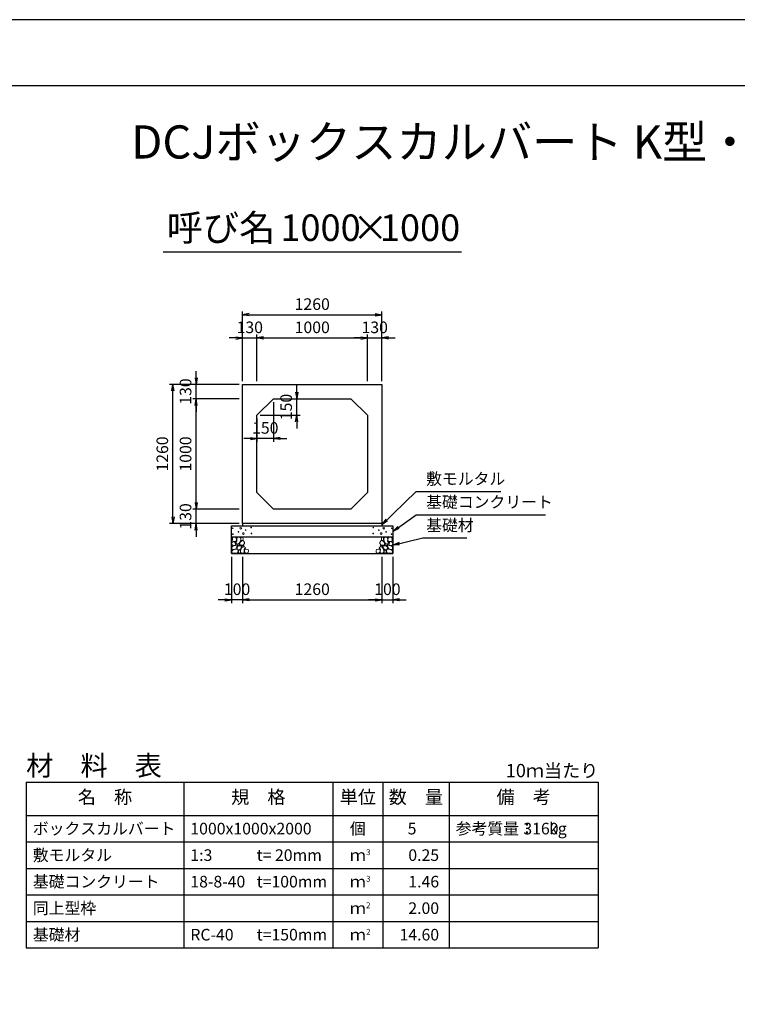
# Model space of a CAD drawing. Units: millimetres. Extents: x 0 to 25230, y 0 to 17820.
# Drawn here: x 8469 to 14960, y 8910 to 17820 of the extents above; entities that cross this region are included whole.
import ezdxf
from ezdxf.enums import TextEntityAlignment as Align

# ---------------------------------------------------------------- set-up
doc = ezdxf.new("R2010")
doc.units = ezdxf.units.MM
doc.header["$LTSCALE"] = 30
doc.header["$PDMODE"] = 3
doc.layers.add('D-DCR-HCHn', color=4, linetype='Continuous', lineweight=9)
for name, color, linetype in [('D-MTR', 7, 'Continuous'), ('D-MTR-FRAM', 7, 'Continuous'), ('D-MTR-LINE', 7, 'Continuous'), ('D-MTR-TXT', 7, 'Continuous'), ('D-STR-DIM', 7, 'Continuous'), ('D-STR-STRn', 1, 'Continuous'), ('D-STR-TXT', 7, 'Continuous'), ('D-TTL', 2, 'Continuous'), ('D-TTL-TXT', 7, 'Continuous')]:
    doc.layers.add(name, color=color, linetype=linetype)
doc.styles.add('ＭＳ ゴシック', font='MS Gothic.ttf')
doc.dimstyles.new('030', dxfattribs={"dimscale": 30, "dimtxt": 3.5, "dimasz": 2, "dimexe": 1, "dimexo": 1, "dimgap": 1, "dimtad": 1, "dimdec": 0, "dimdsep": 46, "dimtxsty": 'ＭＳ ゴシック', "dimblk": 'OPEN', "dimcen": -1, "dimaunit": 1, "dimadec": 4, "dimazin": 0, "dimtfac": 1, "dimtdec": 0, "dimtix": 1, "dimtmove": 2, "dimatfit": 0, "dimldrblk": 'OPEN', "dimfxl": 1, "dimarcsym": 0})

# ---------------------------------------------------------------- blocks, each defined once
blk = doc.blocks.new('_Open')
at = {"color": 0, "lineweight": -2}
for p, q in [((-1, 0.17), (0, 0)), ((-1, -0.17), (0, 0)), ((0, 0), (-1, 0))]:
    blk.add_line(p, q, dxfattribs=at)
blk = doc.blocks.new('*D14')
at = {"layer": 'D-STR-DIM', "color": 0, "lineweight": -2, "ltscale": 0.1}
for p, q in [((10485, 14550), (10485, 14970)), ((10615, 14550), (10615, 14970)), ((10425, 14940), (10365, 14940)), ((10485, 14940), (10615, 14940)), ((10675, 14940), (10735, 14940))]:
    blk.add_line(p, q, dxfattribs=at)
at = {"layer": 'Defpoints', "color": 0, "ltscale": 0.1}
for p in [(10615, 14940), (10485, 14520), (10615, 14520)]:
    blk.add_point(p, dxfattribs=at)
at = {"layer": 'D-STR-DIM', "color": 0, "lineweight": -2, "ltscale": 0.1, "xscale": 60, "yscale": 60, "zscale": 60}
blk.add_blockref('_Open', (10485, 14940), dxfattribs=at)
at = {"layer": 'D-STR-DIM', "color": 0, "lineweight": -2, "ltscale": 0.1, "xscale": 60, "yscale": 60, "zscale": 60, "rotation": 180}
blk.add_blockref('_Open', (10615, 14940), dxfattribs=at)
at = {"layer": 'D-STR-DIM', "color": 0, "ltscale": 0.1, "insert": (10550, 15022.5), "char_height": 105, "attachment_point": 5, "style": 'ＭＳ ゴシック'}
blk.add_mtext('130', dxfattribs=at)
blk = doc.blocks.new('*D15')
at = {"layer": 'D-STR-DIM', "color": 0, "lineweight": -2}
for p, q in [((10615, 14550), (10615, 14970)), ((11615, 14550), (11615, 14970)), ((10675, 14940), (11555, 14940))]:
    blk.add_line(p, q, dxfattribs=at)
at = {"layer": 'Defpoints', "color": 0}
for p in [(11615, 14940), (10615, 14520), (11615, 14520)]:
    blk.add_point(p, dxfattribs=at)
at = {"layer": 'D-STR-DIM', "color": 0, "lineweight": -2, "xscale": 60, "yscale": 60, "zscale": 60, "rotation": 180}
blk.add_blockref('_Open', (10615, 14940), dxfattribs=at)
at = {"layer": 'D-STR-DIM', "color": 0, "lineweight": -2, "xscale": 60, "yscale": 60, "zscale": 60}
blk.add_blockref('_Open', (11615, 14940), dxfattribs=at)
at = {"layer": 'D-STR-DIM', "color": 0, "insert": (11115, 15022.5), "char_height": 105, "attachment_point": 5, "style": 'ＭＳ ゴシック'}
blk.add_mtext('1000', dxfattribs=at)
blk = doc.blocks.new('*D16')
at = {"layer": 'D-STR-DIM', "color": 0, "lineweight": -2}
for p, q in [((11615, 14550), (11615, 14970)), ((11745, 14550), (11745, 14970)), ((11555, 14940), (11495, 14940)), ((11615, 14940), (11745, 14940)), ((11805, 14940), (11865, 14940))]:
    blk.add_line(p, q, dxfattribs=at)
at = {"layer": 'Defpoints', "color": 0}
for p in [(11745, 14940), (11615, 14520), (11745, 14520)]:
    blk.add_point(p, dxfattribs=at)
at = {"layer": 'D-STR-DIM', "color": 0, "lineweight": -2, "xscale": 60, "yscale": 60, "zscale": 60}
blk.add_blockref('_Open', (11615, 14940), dxfattribs=at)
at = {"layer": 'D-STR-DIM', "color": 0, "lineweight": -2, "xscale": 60, "yscale": 60, "zscale": 60, "rotation": 180}
blk.add_blockref('_Open', (11745, 14940), dxfattribs=at)
at = {"layer": 'D-STR-DIM', "color": 0, "insert": (11680, 15022.5), "char_height": 105, "attachment_point": 5, "style": 'ＭＳ ゴシック'}
blk.add_mtext('130', dxfattribs=at)
blk = doc.blocks.new('*D17')
at = {"layer": 'D-STR-DIM', "color": 0, "lineweight": -2}
for p, q in [((10485, 14550), (10485, 15180)), ((10545, 15150), (11685, 15150)), ((11745, 14550), (11745, 15180))]:
    blk.add_line(p, q, dxfattribs=at)
at = {"layer": 'Defpoints', "color": 0}
for p in [(11745, 15150), (10485, 14520), (11745, 14520)]:
    blk.add_point(p, dxfattribs=at)
at = {"layer": 'D-STR-DIM', "color": 0, "lineweight": -2, "xscale": 60, "yscale": 60, "zscale": 60, "rotation": 180}
blk.add_blockref('_Open', (10485, 15150), dxfattribs=at)
at = {"layer": 'D-STR-DIM', "color": 0, "lineweight": -2, "xscale": 60, "yscale": 60, "zscale": 60}
blk.add_blockref('_Open', (11745, 15150), dxfattribs=at)
at = {"layer": 'D-STR-DIM', "color": 0, "insert": (11115, 15232.5), "char_height": 105, "attachment_point": 5, "style": 'ＭＳ ゴシック'}
blk.add_mtext('1260', dxfattribs=at)
blk = doc.blocks.new('*D18')
at = {"layer": 'D-STR-DIM', "color": 0, "lineweight": -2, "ltscale": 0.1}
for p, q in [((10065, 13450), (10065, 13510)), ((10455, 13390), (10035, 13390)), ((10065, 13260), (10065, 13390)), ((10455, 13260), (10035, 13260)), ((10065, 13200), (10065, 13140))]:
    blk.add_line(p, q, dxfattribs=at)
at = {"layer": 'Defpoints', "color": 0, "ltscale": 0.1}
for p in [(10065, 13390), (10485, 13390), (10485, 13260)]:
    blk.add_point(p, dxfattribs=at)
at = {"layer": 'D-STR-DIM', "color": 0, "lineweight": -2, "ltscale": 0.1, "xscale": 60, "yscale": 60, "zscale": 60}
for p, rotation in [((10065, 13390), 270), ((10065, 13260), 90)]:
    blk.add_blockref('_Open', p, dxfattribs=dict(at, rotation=rotation))
at = {"layer": 'D-STR-DIM', "color": 0, "ltscale": 0.1, "insert": (9982.5, 13325), "char_height": 105, "attachment_point": 5, "rotation": 90, "style": 'ＭＳ ゴシック'}
blk.add_mtext('130', dxfattribs=at)
blk = doc.blocks.new('*D19')
at = {"layer": 'D-STR-DIM', "color": 0, "lineweight": -2}
for p, q in [((10455, 14390), (10035, 14390)), ((10065, 13450), (10065, 14330)), ((10455, 13390), (10035, 13390))]:
    blk.add_line(p, q, dxfattribs=at)
at = {"layer": 'Defpoints', "color": 0}
for p in [(10065, 14390), (10485, 14390), (10485, 13390)]:
    blk.add_point(p, dxfattribs=at)
at = {"layer": 'D-STR-DIM', "color": 0, "lineweight": -2, "xscale": 60, "yscale": 60, "zscale": 60}
for p, rotation in [((10065, 14390), 90), ((10065, 13390), 270)]:
    blk.add_blockref('_Open', p, dxfattribs=dict(at, rotation=rotation))
at = {"layer": 'D-STR-DIM', "color": 0, "insert": (9982.5, 13890), "char_height": 105, "attachment_point": 5, "rotation": 90, "style": 'ＭＳ ゴシック'}
blk.add_mtext('1000', dxfattribs=at)
blk = doc.blocks.new('*D20')
at = {"layer": 'D-STR-DIM', "color": 0, "lineweight": -2}
for p, q in [((10065, 14580), (10065, 14640)), ((10455, 14520), (10035, 14520)), ((10065, 14390), (10065, 14520)), ((10455, 14390), (10035, 14390)), ((10065, 14330), (10065, 14270))]:
    blk.add_line(p, q, dxfattribs=at)
at = {"layer": 'Defpoints', "color": 0}
for p in [(10065, 14520), (10485, 14520), (10485, 14390)]:
    blk.add_point(p, dxfattribs=at)
at = {"layer": 'D-STR-DIM', "color": 0, "lineweight": -2, "xscale": 60, "yscale": 60, "zscale": 60}
for p, rotation in [((10065, 14520), 270), ((10065, 14390), 90)]:
    blk.add_blockref('_Open', p, dxfattribs=dict(at, rotation=rotation))
at = {"layer": 'D-STR-DIM', "color": 0, "insert": (9982.5, 14455), "char_height": 105, "attachment_point": 5, "rotation": 90, "style": 'ＭＳ ゴシック'}
blk.add_mtext('130', dxfattribs=at)
blk = doc.blocks.new('*D21')
at = {"layer": 'D-STR-DIM', "color": 0, "lineweight": -2}
for p, q in [((10455, 14520), (9825, 14520)), ((9855, 13320), (9855, 14460)), ((10455, 13260), (9825, 13260))]:
    blk.add_line(p, q, dxfattribs=at)
at = {"layer": 'Defpoints', "color": 0}
for p in [(9855, 14520), (10485, 14520), (10485, 13260)]:
    blk.add_point(p, dxfattribs=at)
at = {"layer": 'D-STR-DIM', "color": 0, "lineweight": -2, "xscale": 60, "yscale": 60, "zscale": 60}
for p, rotation in [((9855, 14520), 90), ((9855, 13260), 270)]:
    blk.add_blockref('_Open', p, dxfattribs=dict(at, rotation=rotation))
at = {"layer": 'D-STR-DIM', "color": 0, "insert": (9772.5, 13890), "char_height": 105, "attachment_point": 5, "rotation": 90, "style": 'ＭＳ ゴシック'}
blk.add_mtext('1260', dxfattribs=at)
blk = doc.blocks.new('*D22')
at = {"layer": 'D-STR-DIM', "color": 0, "lineweight": -2}
for p, q in [((10975, 14450), (10975, 14510)), ((10795, 14390), (11005, 14390)), ((10975, 14240), (10975, 14390)), ((10645, 14240), (11005, 14240)), ((10975, 14180), (10975, 14120))]:
    blk.add_line(p, q, dxfattribs=at)
at = {"layer": 'Defpoints', "color": 0}
for p in [(10765, 14390), (10975, 14390), (10615, 14240)]:
    blk.add_point(p, dxfattribs=at)
at = {"layer": 'D-STR-DIM', "color": 0, "lineweight": -2, "xscale": 60, "yscale": 60, "zscale": 60}
for p, rotation in [((10975, 14390), 270), ((10975, 14240), 90)]:
    blk.add_blockref('_Open', p, dxfattribs=dict(at, rotation=rotation))
at = {"layer": 'D-STR-DIM', "color": 0, "insert": (10892.5, 14315), "char_height": 105, "attachment_point": 5, "rotation": 90, "style": 'ＭＳ ゴシック'}
blk.add_mtext('150', dxfattribs=at)
blk = doc.blocks.new('*D23')
at = {"layer": 'D-STR-DIM', "color": 0, "lineweight": -2}
for p, q in [((10765, 14360), (10765, 14000)), ((10615, 14210), (10615, 14000)), ((10555, 14030), (10495, 14030)), ((10765, 14030), (10615, 14030)), ((10825, 14030), (10885, 14030))]:
    blk.add_line(p, q, dxfattribs=at)
at = {"layer": 'Defpoints', "color": 0}
for p in [(10765, 14390), (10615, 14240), (10615, 14030)]:
    blk.add_point(p, dxfattribs=at)
at = {"layer": 'D-STR-DIM', "color": 0, "lineweight": -2, "xscale": 60, "yscale": 60, "zscale": 60}
blk.add_blockref('_Open', (10615, 14030), dxfattribs=at)
at = {"layer": 'D-STR-DIM', "color": 0, "lineweight": -2, "xscale": 60, "yscale": 60, "zscale": 60, "rotation": 180}
blk.add_blockref('_Open', (10765, 14030), dxfattribs=at)
at = {"layer": 'D-STR-DIM', "color": 0, "insert": (10690, 14112.5), "char_height": 105, "attachment_point": 5, "style": 'ＭＳ ゴシック'}
blk.add_mtext('150', dxfattribs=at)
blk = doc.blocks.new('*D24')
at = {"layer": 'D-STR-DIM', "color": 0, "lineweight": -2, "ltscale": 0.1}
for p, q in [((10385, 12960), (10385, 12540)), ((10485, 12960), (10485, 12540)), ((10325, 12570), (10265, 12570)), ((10485, 12570), (10385, 12570)), ((10545, 12570), (10605, 12570))]:
    blk.add_line(p, q, dxfattribs=at)
at = {"layer": 'Defpoints', "color": 0, "ltscale": 0.1}
for p in [(10385, 12990), (10485, 12990), (10385, 12570)]:
    blk.add_point(p, dxfattribs=at)
at = {"layer": 'D-STR-DIM', "color": 0, "lineweight": -2, "ltscale": 0.1, "xscale": 60, "yscale": 60, "zscale": 60}
blk.add_blockref('_Open', (10385, 12570), dxfattribs=at)
at = {"layer": 'D-STR-DIM', "color": 0, "lineweight": -2, "ltscale": 0.1, "xscale": 60, "yscale": 60, "zscale": 60, "rotation": 180}
blk.add_blockref('_Open', (10485, 12570), dxfattribs=at)
at = {"layer": 'D-STR-DIM', "color": 0, "ltscale": 0.1, "insert": (10435, 12652.5), "char_height": 105, "attachment_point": 5, "style": 'ＭＳ ゴシック'}
blk.add_mtext('100', dxfattribs=at)
blk = doc.blocks.new('*D25')
at = {"layer": 'D-STR-DIM', "color": 0, "lineweight": -2, "ltscale": 0.1}
for p, q in [((11745, 12960), (11745, 12540)), ((11845, 12960), (11845, 12540)), ((11685, 12570), (11625, 12570)), ((11745, 12570), (11845, 12570)), ((11905, 12570), (11965, 12570))]:
    blk.add_line(p, q, dxfattribs=at)
at = {"layer": 'Defpoints', "color": 0, "ltscale": 0.1}
for p in [(11745, 12990), (11845, 12990), (11845, 12570)]:
    blk.add_point(p, dxfattribs=at)
at = {"layer": 'D-STR-DIM', "color": 0, "lineweight": -2, "ltscale": 0.1, "xscale": 60, "yscale": 60, "zscale": 60}
blk.add_blockref('_Open', (11745, 12570), dxfattribs=at)
at = {"layer": 'D-STR-DIM', "color": 0, "lineweight": -2, "ltscale": 0.1, "xscale": 60, "yscale": 60, "zscale": 60, "rotation": 180}
blk.add_blockref('_Open', (11845, 12570), dxfattribs=at)
at = {"layer": 'D-STR-DIM', "color": 0, "ltscale": 0.1, "insert": (11795, 12652.5), "char_height": 105, "attachment_point": 5, "style": 'ＭＳ ゴシック'}
blk.add_mtext('100', dxfattribs=at)
blk = doc.blocks.new('*D26')
at = {"layer": 'D-STR-DIM', "color": 0, "lineweight": -2, "ltscale": 0.1}
for p, q in [((10485, 12960), (10485, 12540)), ((11745, 12960), (11745, 12540)), ((10545, 12570), (11685, 12570))]:
    blk.add_line(p, q, dxfattribs=at)
at = {"layer": 'Defpoints', "color": 0, "ltscale": 0.1}
for p in [(10485, 12990), (11745, 12990), (11745, 12570)]:
    blk.add_point(p, dxfattribs=at)
at = {"layer": 'D-STR-DIM', "color": 0, "lineweight": -2, "ltscale": 0.1, "xscale": 60, "yscale": 60, "zscale": 60, "rotation": 180}
blk.add_blockref('_Open', (10485, 12570), dxfattribs=at)
at = {"layer": 'D-STR-DIM', "color": 0, "lineweight": -2, "ltscale": 0.1, "xscale": 60, "yscale": 60, "zscale": 60}
blk.add_blockref('_Open', (11745, 12570), dxfattribs=at)
at = {"layer": 'D-STR-DIM', "color": 0, "ltscale": 0.1, "insert": (11115, 12652.5), "char_height": 105, "attachment_point": 5, "style": 'ＭＳ ゴシック'}
blk.add_mtext('1260', dxfattribs=at)

msp = doc.modelspace()

# ---------------------------------------------------------------- linework, layer by layer
at = {"layer": 'D-DCR-HCHn'}
for points in [[(10423.4, 13133.7), (10407.8, 13137.2), (10393.9, 13130.2), (10392.2, 13114.6), (10395.7, 13102.5), (10413, 13097.3), (10425.1, 13097.3), (10430.3, 13106), (10430.3, 13125)], [(10437.3, 13135.4), (10432.1, 13119.8), (10433.8, 13102.5), (10421.7, 13083.4), (10437.3, 13074.8), (10454.6, 13083.4), (10465, 13097.3), (10468.5, 13119.8), (10465, 13132), (10454.6, 13137.2)], [(10466.7, 13093.8), (10458.1, 13073), (10465, 13064.4), (10485.8, 13064.4), (10494.5, 13067.8), (10503.1, 13080), (10503.1, 13090.4), (10494.5, 13104.2), (10484.1, 13106)], [(10470.2, 13132), (10470.2, 13111.2), (10478.9, 13106), (10487.5, 13111.2), (10489.3, 13123.3), (10487.5, 13133.7), (10475.4, 13137.2)], [(11763.3, 13093.8), (11771.9, 13073), (11765, 13064.4), (11744.2, 13064.4), (11735.5, 13067.8), (11726.9, 13080), (11726.9, 13090.4), (11735.5, 13104.2), (11745.9, 13106)], [(11759.8, 13132), (11759.8, 13111.2), (11751.1, 13106), (11742.5, 13111.2), (11740.7, 13123.3), (11742.5, 13133.7), (11754.6, 13137.2)], [(11792.7, 13135.4), (11797.9, 13119.8), (11796.2, 13102.5), (11808.3, 13083.4), (11792.7, 13074.8), (11775.4, 13083.4), (11765, 13097.3), (11761.5, 13119.8), (11765, 13132), (11775.4, 13137.2)], [(11806.6, 13133.7), (11822.2, 13137.2), (11836.1, 13130.2), (11837.8, 13114.6), (11834.3, 13102.5), (11817, 13097.3), (11804.9, 13097.3), (11799.7, 13106), (11799.7, 13125)], [(10390.5, 13090.4), (10385.3, 13074.8), (10392.2, 13064.4), (10409.5, 13062.6), (10421.4, 13067.7), (10416.5, 13080), (10419.9, 13086.9), (10413, 13093.8), (10402.6, 13097.3)], [(10423.4, 13032.8), (10436.2, 13052), (10434.6, 13056.8), (10416.9, 13061.6), (10400.9, 13060), (10389.7, 13050.4), (10388.1, 13039.2), (10389.7, 13027.9), (10402.5, 13024.7)], [(10429.8, 12992.6), (10441, 12997.4), (10444.2, 13013.5), (10437.8, 13024.7), (10426.6, 13027.9), (10412.1, 13026.3), (10396.1, 13019.9), (10388.1, 13010.3), (10388.1, 12999), (10392.9, 12992.6), (10412.1, 12994.2)], [(10440.7, 13074.8), (10432.1, 13067.8), (10435.5, 13062.6), (10447.7, 13062.6), (10452.9, 13064.4), (10456.3, 13071.3), (10451.1, 13076.5)], [(10468.3, 13032.8), (10476.3, 13052), (10469.9, 13060), (10450.7, 13060), (10442.6, 13056.8), (10434.6, 13045.6), (10434.6, 13036), (10442.6, 13023.1), (10452.3, 13021.5)], [(10465.1, 12997.4), (10465.1, 13016.7), (10457.1, 13021.5), (10449, 13016.7), (10447.4, 13005.5), (10449, 12995.8), (10460.3, 12992.6)], [(10495.6, 12994.2), (10500.4, 13008.7), (10498.8, 13024.7), (10510, 13042.4), (10495.6, 13050.4), (10479.5, 13042.4), (10469.9, 13029.5), (10466.7, 13008.7), (10469.9, 12997.4), (10479.5, 12992.6)], [(10492.4, 13050.4), (10500.4, 13056.8), (10497.2, 13061.6), (10486, 13061.6), (10481.2, 13060), (10477.9, 13053.6), (10482.8, 13048.8)], [(10508.4, 12995.8), (10522.9, 12992.6), (10535.7, 12999), (10537.3, 13013.5), (10534.1, 13024.7), (10518.1, 13029.5), (10506.8, 13029.5), (10502, 13021.5), (10502, 13003.9)], [(11721.6, 12995.8), (11707.1, 12992.6), (11694.3, 12999), (11692.7, 13013.5), (11695.9, 13024.7), (11711.9, 13029.5), (11723.2, 13029.5), (11728, 13021.5), (11728, 13003.9)], [(11734.4, 12994.2), (11729.6, 13008.7), (11731.2, 13024.7), (11720, 13042.4), (11734.4, 13050.4), (11750.5, 13042.4), (11760.1, 13029.5), (11763.3, 13008.7), (11760.1, 12997.4), (11750.5, 12992.6)], [(11737.6, 13050.4), (11729.6, 13056.8), (11732.8, 13061.6), (11744, 13061.6), (11748.8, 13060), (11752.1, 13053.6), (11747.2, 13048.8)], [(11761.7, 13032.8), (11753.7, 13052), (11760.1, 13060), (11779.3, 13060), (11787.4, 13056.8), (11795.4, 13045.6), (11795.4, 13036), (11787.4, 13023.1), (11777.7, 13021.5)], [(11764.9, 12997.4), (11764.9, 13016.7), (11772.9, 13021.5), (11781, 13016.7), (11782.6, 13005.5), (11781, 12995.8), (11769.7, 12992.6)], [(11789.3, 13074.8), (11797.9, 13067.8), (11794.5, 13062.6), (11782.3, 13062.6), (11777.1, 13064.4), (11773.7, 13071.3), (11778.9, 13076.5)], [(11800.2, 12992.6), (11789, 12997.4), (11785.8, 13013.5), (11792.2, 13024.7), (11803.4, 13027.9), (11817.9, 13026.3), (11833.9, 13019.9), (11841.9, 13010.3), (11841.9, 12999), (11837.1, 12992.6), (11817.9, 12994.2)], [(11806.6, 13032.8), (11793.8, 13052), (11795.4, 13056.8), (11813.1, 13061.6), (11829.1, 13060), (11840.3, 13050.4), (11841.9, 13039.2), (11840.3, 13027.9), (11827.5, 13024.7)], [(11839.5, 13090.4), (11844.7, 13074.8), (11837.8, 13064.4), (11820.5, 13062.6), (11808.6, 13067.7), (11813.5, 13080), (11810.1, 13086.9), (11817, 13093.8), (11827.4, 13097.3)]]:
    msp.add_lwpolyline(points, close=True, dxfattribs=at)
for centre, radius in [((10395.7, 13217.4), 3), ((10447.3, 13185.8), 3), ((10468.3, 13217.4), 7.5), ((10512.7, 13201.6), 3), ((10563.1, 13223.5), 3), ((11666.9, 13223.5), 3), ((11717.3, 13201.6), 3), ((11761.7, 13217.4), 7.5), ((11782.7, 13185.8), 3), ((11834.3, 13217.4), 3), ((10396.9, 13163.9), 3), ((10491.7, 13170), 7.5), ((10564.3, 13170), 3), ((11665.7, 13170), 3), ((11738.3, 13170), 7.5), ((11833.1, 13163.9), 3)]:
    msp.add_circle(centre, radius, dxfattribs=at)
at = {"layer": 'D-MTR-FRAM'}
for p, q in [((8527.5, 10920), (13702.5, 10920)), ((8527.5, 10920), (8527.5, 9420)), ((13702.5, 10920), (13702.5, 9420)), ((8527.5, 9420), (13702.5, 9420))]:
    msp.add_line(p, q, dxfattribs=at)
at = {"layer": 'D-MTR-LINE'}
for p, q in [((9952.5, 10920), (9952.5, 9420)), ((11302.5, 10920), (11302.5, 9420)), ((11752.5, 10920), (11752.5, 9420)), ((12352.5, 10920), (12352.5, 9420)), ((8527.5, 10380), (13702.5, 10380)), ((8527.5, 10140), (13702.5, 10140)), ((8527.5, 9900), (13702.5, 9900)), ((8527.5, 9660), (13702.5, 9660))]:
    msp.add_line(p, q, dxfattribs=at)
at = {"layer": 'D-MTR-LINE', "linetype": 'Continuous'}
msp.add_line((8527.5, 10620), (13702.5, 10620), dxfattribs=at)
at = {"layer": 'D-STR-STRn'}
for p, q in [((10485, 14520), (11745, 14520)), ((10485, 13260), (10485, 14520)), ((11745, 14520), (11745, 13260)), ((10765, 14390), (10615, 14240)), ((10765, 14390), (11465, 14390)), ((11615, 14240), (11465, 14390)), ((10615, 13540), (10615, 14240)), ((11615, 14240), (11615, 13540)), ((10615, 13540), (10765, 13390)), ((11465, 13390), (11615, 13540)), ((11465, 13390), (10765, 13390)), ((10385, 12990), (10385, 13240)), ((10385, 13240), (11845, 13240)), ((11745, 13260), (10485, 13260)), ((10485, 13260), (10485, 13240)), ((11745, 13260), (11745, 13240)), ((11845, 13240), (11845, 12990)), ((10385, 13140), (11845, 13140)), ((10385, 12990), (11845, 12990))]:
    msp.add_line(p, q, dxfattribs=at)
at = {"layer": 'D-TTL'}
for points in [[(0, 0), (25230, 0), (25230, 17820), (0, 17820)], [(600, 600), (24630, 600), (24630, 17220), (600, 17220)]]:
    msp.add_lwpolyline(points, close=True, dxfattribs=at)
at = {"layer": 'D-TTL-TXT', "ltscale": 0.25}
msp.add_line((9765, 15720), (12465, 15720), dxfattribs=at)

# ---------------------------------------------------------------- texts
at = {"layer": 'D-MTR', "style": 'ＭＳ ゴシック'}
msp.add_text('材\u3000料\u3000表', height=180, dxfattribs=at).set_placement((8527.5, 10980))
at = {"layer": 'D-MTR', "linetype": 'Continuous', "style": 'ＭＳ ゴシック'}
msp.add_text('10ｍ当たり', height=120, dxfattribs=at).set_placement((13702.5, 10965), align=Align.RIGHT)
at = {"layer": 'D-MTR-TXT', "style": 'ＭＳ ゴシック'}
for s, p in [('名\u3000称', (9240, 10770)), ('規\u3000格', (10627.5, 10770)), ('単位', (11527.5, 10770)), ('数\u3000量', (12052.5, 10770)), ('備\u3000考', (13027.5, 10770))]:
    msp.add_text(s, height=120, dxfattribs=at).set_placement(p, align=Align.MIDDLE)
for s, p in [('ボックスカルバート', (8587.5, 10500)), ('1000x1000x2000', (10012.5, 10500)), ('参考質量：    kg', (12412.5, 10500)), ('敷モルタル', (8587.5, 10260)), ('1:3', (10012.5, 10260)), ('t= 20mm', (10612.5, 10260)), ('基礎コンクリート', (8587.5, 10020)), ('18-8-40', (10012.5, 10020)), ('t=100mm', (10612.5, 10020)), ('同上型枠', (8587.5, 9780)), ('基礎材', (8587.5, 9540)), ('RC-40', (10012.5, 9540)), ('t=150mm', (10612.5, 9540))]:
    msp.add_text(s, height=105, dxfattribs=at).set_placement(p, align=Align.MIDDLE_LEFT)
for s, p in [('個', (11527.5, 10500)), ('ｍ', (11527.5, 10260)), ('ｍ', (11527.5, 10020)), ('ｍ', (11527.5, 9780)), ('ｍ', (11527.5, 9540))]:
    msp.add_text(s, height=105, dxfattribs=at).set_placement(p, align=Align.MIDDLE_CENTER)
for s, p in [('5', (12057.8, 10500)), ('3160', (13342.5, 10500)), ('0.25', (12262.5, 10260)), ('1.46', (12262.5, 10020)), ('2.00', (12262.5, 9780)), ('14.60', (12262.5, 9540))]:
    msp.add_text(s, height=105, dxfattribs=at).set_placement(p, align=Align.MIDDLE_RIGHT)
for s, p in [('3', (11602.5, 10260)), ('3', (11602.5, 10020)), ('2', (11602.5, 9780)), ('2', (11602.5, 9540))]:
    msp.add_text(s, height=52.5, dxfattribs=at).set_placement(p)
at = {"layer": 'D-STR-TXT', "char_height": 105, "attachment_point": 7, "style": 'ＭＳ ゴシック'}
for s, insert in [('敷モルタル', (12145, 13580)), ('基礎コンクリート', (12145, 13370)), ('基礎材', (12145, 13160))]:
    msp.add_mtext(s, dxfattribs=dict(at, insert=insert))
at = {"layer": 'D-TTL-TXT', "style": 'ＭＳ ゴシック'}
for s, height, p in [('DCJボックスカルバート K型・T型', 300, (12615, 16470)), ('呼び名', 240, (10290, 15742.5)), ('1000', 240, (11190, 15742.5)), ('×', 240, (11640, 15742.5)), ('1000', 240, (12090, 15742.5))]:
    msp.add_text(s, height=height, dxfattribs=at).set_placement(p, align=Align.BOTTOM_CENTER)

# ---------------------------------------------------------------- dimensions: what is measured, and where the dimension line sits
at = {"layer": 'D-STR-DIM'}
for base, p1, p2, picture, middle in [((11745, 15150), (10485, 14520), (11745, 14520), '*D17', (11115, 15232.5)), ((11615, 14940), (10615, 14520), (11615, 14520), '*D15', (11115, 15022.5)), ((11745, 14940), (11615, 14520), (11745, 14520), '*D16', (11680, 15022.5)), ((10615, 14030), (10765, 14390), (10615, 14240), '*D23', (10690, 14112.5))]:
    dim = msp.add_linear_dim(base=base, p1=p1, p2=p2, dimstyle='030', dxfattribs=at)
    dim.commit()
    dim.dimension.update_dxf_attribs({"geometry": picture, "text_midpoint": middle})
at = {"layer": 'D-STR-DIM', "ltscale": 0.1}
for base, p1, p2, picture, middle in [((10615, 14940), (10485, 14520), (10615, 14520), '*D14', (10550, 15022.5)), ((10385, 12570), (10485, 12990), (10385, 12990), '*D24', (10435, 12652.5)), ((11745, 12570), (10485, 12990), (11745, 12990), '*D26', (11115, 12652.5)), ((11845, 12570), (11745, 12990), (11845, 12990), '*D25', (11795, 12652.5))]:
    dim = msp.add_linear_dim(base=base, p1=p1, p2=p2, dimstyle='030', dxfattribs=at)
    dim.commit()
    dim.dimension.update_dxf_attribs({"geometry": picture, "text_midpoint": middle})
at = {"layer": 'D-STR-DIM'}
for base, p1, p2, picture, middle in [((10065, 14520), (10485, 14390), (10485, 14520), '*D20', (9982.5, 14455)), ((9855, 14520), (10485, 13260), (10485, 14520), '*D21', (9772.5, 13890)), ((10975, 14390), (10615, 14240), (10765, 14390), '*D22', (10892.5, 14315)), ((10065, 14390), (10485, 13390), (10485, 14390), '*D19', (9982.5, 13890))]:
    dim = msp.add_linear_dim(base=base, p1=p1, p2=p2, angle=90, dimstyle='030', dxfattribs=at)
    dim.commit()
    dim.dimension.update_dxf_attribs({"geometry": picture, "text_midpoint": middle})
at = {"layer": 'D-STR-DIM', "ltscale": 0.1}
dim = msp.add_linear_dim(base=(10065, 13390), p1=(10485, 13260), p2=(10485, 13390), angle=90, dimstyle='030', dxfattribs=at)
dim.commit()
dim.dimension.update_dxf_attribs({"geometry": '*D18', "text_midpoint": (9982.5, 13325)})

# ---------------------------------------------------------------- leaders
at = {"layer": 'D-STR-TXT', "annotation_type": 0, "has_hookline": 1, "hookline_direction": 0}
for points, text_width in [([(11745, 13250), (12055, 13550), (12115, 13550)], 675.8), ([(11845, 13190), (12055, 13340), (12115, 13340)], 1080.9), ([(11845, 13065), (12115, 13130)], 368.8)]:
    msp.add_leader(points, dimstyle='030', override={"dimgap": 1, "dimtad": 1}, dxfattribs=dict(at, text_width=text_width))

doc.saveas('drawing.dxf')
